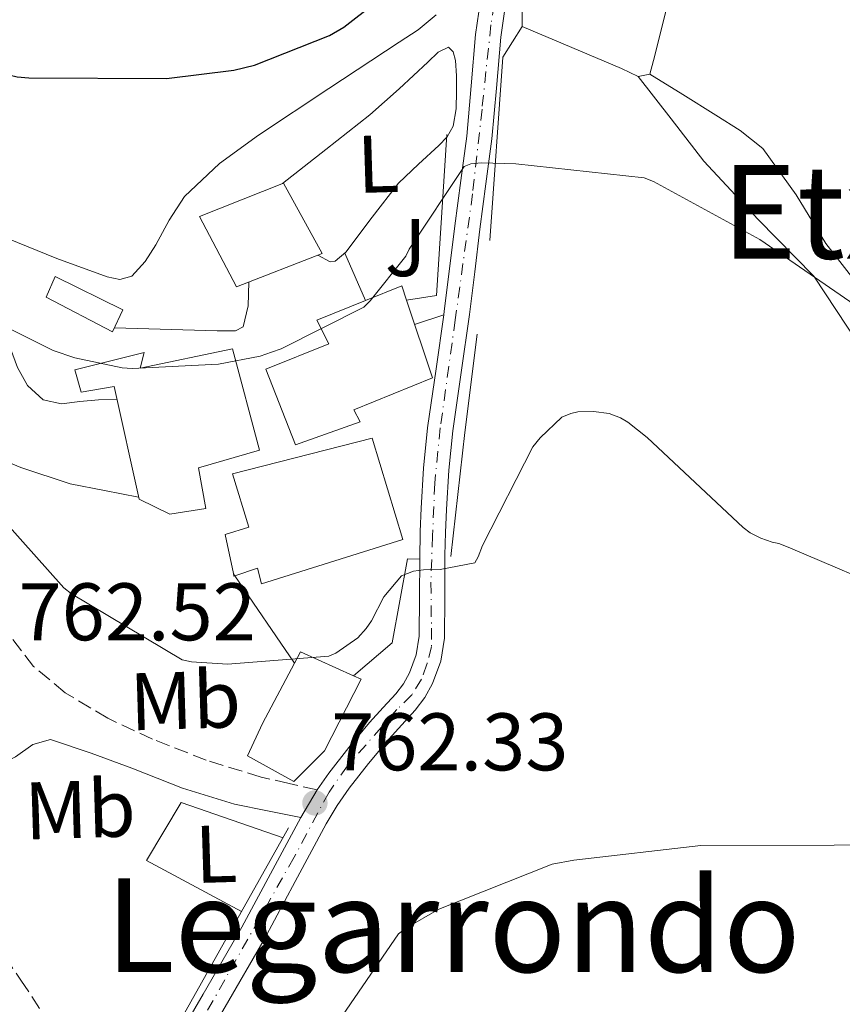
# Model space of a CAD drawing. Units: metres. Extents: x 627404 to 630842, y 4757376 to 4759754.
# Drawn here: x 628930 to 629031, y 4758181 to 4758302 of the extents above; entities that cross this region are included whole.
import ezdxf
from ezdxf.enums import TextEntityAlignment as Align

# ---------------------------------------------------------------- set-up
doc = ezdxf.new("R2010")
doc.units = ezdxf.units.M
doc.header["$MEASUREMENT"] = 0
for name, pattern in [('DGN Style 3', [2.435890702152634, 1.739921930109024, -0.6959687720436097]), ('DGN Style 4', [2.7856150101045474, 1.391937544087219, -0.6959687720436097, 0.001739921930109024, -0.6959687720436097]), ('DGN Style 5', [1.217945351076317, 0.5219765790327072, -0.6959687720436097])]:
    doc.linetypes.add(name, pattern=pattern)
for name, color, linetype, lineweight in [('Barranco lineal', 142, 'DGN Style 3', 13), ('Barranco lineal no visto', 142, 'DGN Style 5', 0), ('Camino', 7, 'DGN Style 3', 0), ('Caseta-cabaña', 1, 'Continuous', 0), ('Cota de punto acotado terreno', 7, 'Continuous', 0), ('Curva de nivel directora', 30, 'Continuous', 30), ('Curva de nivel intermedia', 30, 'Continuous', 0), ('Edificio', 1, 'Continuous', 13), ('Eje pista pavimentada', 7, 'DGN Style 4', 0), ('Etiqueta de uso rústico', 92, 'Continuous', 0), ('Línea  de muro-pared o tapia', 1, 'Continuous', 13), ('Línea de asfalto', 7, 'Continuous', 13), ('Línea de cambio de uso (parcela vista)', 92, 'Continuous', 0), ('Línea de pavimento', 1, 'Continuous', 0), ('Margen derecho', 7, 'Continuous', 0), ('pavimentado', 23, 'Continuous', 0), ('Punto acotado terreno (símbolo)', 7, 'Continuous', 0), ('Texto de Área (paraje) menor', 7, 'Continuous', 0), ('Zona ajardinada', 92, 'Continuous', 0)]:
    doc.layers.add(name, color=color, linetype=linetype, lineweight=lineweight)
doc.styles.add('Style-Arial', font='arial.ttf')

# ---------------------------------------------------------------- blocks, each defined once
blk = doc.blocks.new('5PATER')
at = {"layer": 'Barranco lineal no visto', "linetype": 'Continuous', "lineweight": 0}
h = blk.add_hatch(color=51, dxfattribs=at)
edge = h.paths.add_edge_path()
edge.add_ellipse((0, 0), major_axis=(-0.1095731443231308, -0.1110710700762829), ratio=0.9994222409660317, start_angle=0, end_angle=360)

msp = doc.modelspace()

# ---------------------------------------------------------------- linework, layer by layer
at = {"layer": 'Barranco lineal', "color": 142, "linetype": 'DGN Style 3', "lineweight": 13}
msp.add_polyline3d([(628925.1200000001, 4758191.289999999, 760.3699999999953), (628929.7999999998, 4758184.390000001, 760.279999999999), (628934.4000000004, 4758177.460000001, 760.2400000000052)], dxfattribs=at)
at = {"layer": 'Camino', "color": 7, "linetype": 'DGN Style 3', "lineweight": 0}
msp.add_polyline3d([(628966.1900000002, 4758207.74, 761.4900000000054), (628962.7399999968, 4758208.529999999, 761.5099999999949), (628959.3000000014, 4758209.310000001, 761.529999999999), (628952.5699999991, 4758211.380000001, 761.4499999999972), (628945.9799999997, 4758213.980000001, 761.3399999999965), (628940.4799999989, 4758216.540000002, 761.5500000000029), (628935.2300000007, 4758219.680000001, 762.0399999999936), (628931.3599999994, 4758222.900000001, 762.7799999999991), (628928.2600000014, 4758226.910000001, 763.5200000000042), (628926.7100000002, 4758229.800000002, 763.7700000000042), (628925.7600000004, 4758232.859999999, 763.8399999999965), (628925.4999999988, 4758234.300000001, 763.800000000003), (628925.2499999984, 4758235.74, 763.7700000000042)], dxfattribs=at)
at = {"layer": 'Caseta-cabaña', "color": 1, "linetype": 'Continuous', "lineweight": 0}
msp.add_polyline3d([(628942.3399999999, 4758266.699999999, 772.4700000000012), (628941.0599999997, 4758264.01, 772.6600000000036), (628932.9299999997, 4758268.230000001, 772.9799999999959), (628934.0199999996, 4758270.789999999, 772.4700000000012)], close=True, dxfattribs=at)
msp.add_polyline3d([(628934.0199999996, 4758270.789999999, 772.4700000000012), (628932.9299999997, 4758268.230000001, 772.9799999999959), (628941.0599999997, 4758264.01, 772.6600000000036), (628942.3399999999, 4758266.699999999, 772.4700000000012), (628934.0199999996, 4758270.789999999, 772.4700000000012)], dxfattribs=at)
at = {"layer": 'Curva de nivel directora', "color": 30, "linetype": 'Continuous', "lineweight": 30, "elevation": 775.0000000000001, "flags": 128}
msp.add_lwpolyline([(628906.0399999993, 4758304.050000002), (628909.1999999998, 4758301.780000002), (628912.119999999, 4758300.210000002), (628918.0399999999, 4758298.000000001), (628929.3599999989, 4758295.310000002), (628930.7999999984, 4758295.180000001), (628947.7000000008, 4758295.12), (628955.9599999997, 4758296.11), (628958.480000001, 4758296.750000002), (628967.699999999, 4758300.400000001), (628969.4600000003, 4758301.420000001), (628977.5199999983, 4758307.730000001)], dxfattribs=at)
at = {"layer": 'Curva de nivel intermedia', "color": 30, "linetype": 'Continuous', "lineweight": 0, "flags": 128}
for points, elevation in [([(628927.8700000005, 4758264.63), (628933.7900000013, 4758261.689999999), (628936.4199999998, 4758260.789999997), (628942.2400000002, 4758259.580000001), (628943.4900000021, 4758259.480000001), (628954.0800000001, 4758260.03), (628959.2000000008, 4758261.02), (628960.5800000001, 4758261.500000001), (628961.7600000001, 4758261.909999999), (628971.91, 4758267.029999998), (628972.7100000002, 4758267.8), (628977.0900000012, 4758273.269999999), (628977.5100000014, 4758274.140000001), (628984.2599999994, 4758284.310000001), (628985.0599999997, 4758284.63), (628986.3400000003, 4758284.76), (628990.5899999995, 4758284.63), (629006.3699999999, 4758282.909999999), (629007.520000001, 4758282.46), (629020.5800000011, 4758275.32), (629033.4700000014, 4758266.460000001)], 770), ([(628924.3200000008, 4758244.599999998), (628935.070000002, 4758232.57), (628936.030000001, 4758231.8), (628949.6299999999, 4758223.71), (628950.7499999995, 4758223.480000001), (628955.1700000007, 4758223.189999999), (628967.6200000007, 4758224.15), (628968.4800000013, 4758224.54), (628971.2000000015, 4758226.429999999), (628972.2200000007, 4758227.579999999), (628972.86, 4758228.51), (628974.370000001, 4758231.449999998), (628976.5400000013, 4758234.039999999), (628978.0200000011, 4758234.59), (628979.2600000015, 4758234.779999999), (628981.2799999999, 4758234.810000001), (628985.5400000003, 4758235.609999998), (628985.9800000006, 4758236.349999998), (628986.5000000013, 4758237.75), (628992.6700000004, 4758249.88), (628993.5700000012, 4758250.970000001), (628996.2600000001, 4758253.499999999), (628997.350000001, 4758253.949999998), (628998.2100000014, 4758254.17), (629000.1300000015, 4758254.199999998), (629002.0500000014, 4758253.949999998), (629003.4599999996, 4758253.430000001), (629004.3499999993, 4758252.890000001), (629006.7200000008, 4758251), (629018.5000000001, 4758239.96), (629019.3899999999, 4758239.320000002), (629020.6700000005, 4758238.65), (629022.0800000009, 4758238.17), (629022.880000001, 4758238.009999999), (629024.03, 4758237.56), (629038.0800000003, 4758231.58)], 765.0000000000001), ([(628968.3200000003, 4758178.619999998), (628976.1900000004, 4758190.070000002), (628977.1500000015, 4758190.810000001), (628981.1200000013, 4758193.079999999), (628995.070000001, 4758198.619999998), (628997.730000001, 4758199.099999999), (629013.3100000002, 4758200.920000001), (629029.7000000007, 4758200.949999999), (629047.1399999995, 4758200.980000001), (629063.5800000015, 4758201.019999999), (629078.8500000001, 4758201.019999999), (629094.0200000004, 4758201.66), (629109.7300000013, 4758203.699999999), (629124.5100000004, 4758206.289999999), (629140.4200000004, 4758208.890000002), (629155.3300000012, 4758212.92), (629169.7300000002, 4758217.56)], 760.0000000000001)]:
    msp.add_lwpolyline(points, dxfattribs=dict(at, elevation=elevation))
at = {"layer": 'Edificio', "color": 51, "linetype": 'Continuous', "lineweight": 13, "extrusion": (0.06951856642938743, -0.06680151846608211, 0.9953415122721592), "elevation": -273362.4784166554, "flags": 128}
msp.add_lwpolyline([(3866786.156905711, 2830187.940036813), (3866787.02438036, 2830189.59958125), (3866782.643181213, 2830191.570290268)], dxfattribs=at)
at = {"layer": 'Edificio', "color": 51, "linetype": 'Continuous', "lineweight": 13, "extrusion": (-0.4725226233885473, -0.09728406859339833, 0.87593274877922), "elevation": -759419.7689076957, "flags": 128}
msp.add_lwpolyline([(-4533655.005583684, 1380446.081876766), (-4533654.989612773, 1380445.928694946), (-4533655.336743871, 1380445.928694946)], dxfattribs=at)
at = {"layer": 'Edificio', "color": 51, "linetype": 'Continuous', "lineweight": 13, "extrusion": (0.09533706802916819, 0.04070199630705802, 0.9946125833490255), "elevation": 254397.8994835129, "flags": 128}
msp.add_lwpolyline([(4129141.006440845, -2433466.80646212), (4129142.017921865, -2433468.060537937), (4129136.751318017, -2433472.88390646)], dxfattribs=at)
at = {"layer": 'Edificio', "color": 1, "linetype": 'Continuous', "lineweight": 13}
for points in [[(628966.79, 4758273.609999999, 777.9100000000036), (628956.29, 4758269.51, 778.1000000000058), (628951.75, 4758278.15, 779), (628962.0499999998, 4758282.25, 778.2899999999936)], [(628971.4600000001, 4758252.930000001, 774.7700000000042), (628963.5199999996, 4758250.119999999, 774.7700000000042), (628959.8700000001, 4758259.4, 775.279999999999), (628967.6200000001, 4758262.529999999, 775.4100000000036), (628966.1500000004, 4758265.41, 775.6699999999983), (628972.1299999999, 4758267.84, 775.4100000000036), (628976.5800000001, 4758269.640000001, 775.2200000000012), (628977.1699999999, 4758267.869999999, 775.0599999999977), (628980.3499999996, 4758258.33, 774.1999999999972), (628970.6900000004, 4758254.41, 774.8399999999965)], [(628955.7800000003, 4758261.9, 774.4499999999972), (628959.0999999996, 4758249.480000001, 774.5200000000042), (628951.6200000001, 4758247.300000001, 770.929999999993), (628952.5099999999, 4758242.310000001, 771.0599999999977), (628948.0999999996, 4758241.609999999, 771.4400000000023), (628944.3200000003, 4758243.460000001, 771.6399999999995), (628941.25, 4758257.289999999, 771.8300000000019), (628937.2199999997, 4758256.58, 772.4700000000012), (628936.4500000002, 4758259.34, 772.7899999999936), (628944.9600000001, 4758261.449999999, 771.7599999999949), (628944.4500000002, 4758259.529999999, 774.6399999999995)], [(628976.7000000002, 4758238.470000001, 774.2599999999949), (628959.3600000005, 4758233.029999999, 774.2599999999949), (628958.8499999996, 4758234.949999999, 774), (628955.9699999997, 4758233.99, 772.3399999999965), (628955.9000000004, 4758234.33, 772.3399999999965), (628954.8799999999, 4758239.109999999, 772.279999999999), (628957.8200000003, 4758240.01, 772.3999999999943), (628955.7800000003, 4758246.539999999, 774.2599999999949), (628972.9299999997, 4758250.949999999, 774.5200000000042)], [(628967.0999999996, 4758212.550000001, 768.5599999999977), (628963.3300000001, 4758208.779999999, 763.570000000007), (628957.6299999999, 4758211.91, 764.3399999999965), (628959.4900000002, 4758215.880000001, 769.9700000000012), (628963.4100000003, 4758223.289999999, 769.3300000000019), (628964.1600000003, 4758224.710000001, 769.1999999999972), (628970.6399999997, 4758221.75, 768.6999999999972), (628971.5800000001, 4758221.32, 768.6300000000047)]]:
    msp.add_polyline3d(points, close=True, dxfattribs=at)
at = {"layer": 'Edificio', "color": 51, "linetype": 'Continuous', "lineweight": 13}
for points in [[(628956.29, 4758269.51, 778.1000000000058), (628951.75, 4758278.15, 779), (628962.0499999998, 4758282.25, 778.2899999999936), (628966.79, 4758273.609999999, 777.9100000000036), (628956.29, 4758269.51, 778.1000000000058)], [(628972.1299999999, 4758267.84, 775.4100000000036), (628966.1500000004, 4758265.41, 775.6699999999983), (628967.6200000001, 4758262.529999999, 775.4100000000036), (628959.8700000001, 4758259.4, 775.279999999999), (628963.5199999996, 4758250.119999999, 774.7700000000042), (628971.4600000001, 4758252.930000001, 774.7700000000042), (628970.6900000004, 4758254.41, 774.8399999999965), (628980.3499999996, 4758258.33, 774.1999999999972), (628977.1699999999, 4758267.869999999, 775.0599999999977)], [(628955.7800000003, 4758261.9, 774.4499999999972), (628944.4500000002, 4758259.529999999, 774.6399999999995), (628944.9600000001, 4758261.449999999, 771.7599999999949), (628936.4500000002, 4758259.34, 772.7899999999936), (628937.2199999997, 4758256.58, 772.4700000000012), (628941.25, 4758257.289999999, 771.8300000000019), (628944.3200000003, 4758243.460000001, 771.6399999999995), (628948.0999999996, 4758241.609999999, 771.4400000000023), (628952.5099999999, 4758242.310000001, 771.0599999999977), (628951.6200000001, 4758247.300000001, 770.929999999993), (628959.0999999996, 4758249.480000001, 774.5200000000042), (628955.7800000003, 4758261.9, 774.4499999999972)], [(628955.9000000004, 4758234.33, 772.3399999999965), (628954.8799999999, 4758239.109999999, 772.279999999999), (628957.8200000003, 4758240.01, 772.3999999999943), (628955.7800000003, 4758246.539999999, 774.2599999999949), (628972.9299999997, 4758250.949999999, 774.5200000000042), (628976.7000000002, 4758238.470000001, 774.2599999999949), (628959.3600000005, 4758233.029999999, 774.2599999999949), (628958.8499999996, 4758234.949999999, 774), (628956.0981999999, 4758234.0327, 772.4138999999996)], [(628970.6399999997, 4758221.75, 768.6999999999972), (628971.5800000001, 4758221.32, 768.6300000000047), (628967.0999999996, 4758212.550000001, 768.5599999999977), (628963.3300000001, 4758208.779999999, 763.570000000007), (628957.6299999999, 4758211.91, 764.3399999999965), (628959.4900000002, 4758215.880000001, 769.9700000000012), (628963.4100000003, 4758223.289999999, 769.3300000000019)]]:
    msp.add_polyline3d(points, dxfattribs=at)
at = {"layer": 'Eje pista pavimentada', "color": 7, "linetype": 'DGN Style 4', "lineweight": 0}
msp.add_polyline3d([(628992.0399999978, 4758319.330000001, 772.2299999999959), (628990.0599999975, 4758314.330000001, 771.75), (628988.8299999982, 4758309.95, 771.5700000000071), (628987.5300000017, 4758301.680000001, 770.7599999999949), (628986.440000001, 4758291.350000001, 769.8399999999967), (628985.280000001, 4758280.939999999, 769.2599999999949), (628983.1599999998, 4758265.480000001, 768.5200000000042), (628981.3200000002, 4758252.2, 766.8600000000007), (628980.6400000006, 4758245.420000001, 766.570000000007), (628980.359999999, 4758238.930000001, 766.2599999999949), (628980.1600000003, 4758233.25, 765.229999999996), (628980.2299999995, 4758227.61, 765.0399999999937), (628980.2299999995, 4758225.36, 764.7599999999949), (628979.6799999995, 4758223.17, 764.5099999999949), (628979, 4758221.320000002, 764.2599999999949), (628977.8299999988, 4758219.41, 763.7400000000051), (628975.9899999971, 4758217.630000001, 763.279999999999), (628969.9099999996, 4758210.680000001, 762.1100000000006), (628967.6499999977, 4758207.470000002, 761.5800000000019), (628963.3500000016, 4758199.470000003, 761.1399999999995), (628952.6400000006, 4758180.5, 760.9700000000012)], dxfattribs=at)
at = {"layer": 'Línea  de muro-pared o tapia', "color": 1, "linetype": 'Continuous', "lineweight": 13, "extrusion": (0.1409815494504437, -0.0883931937280107, 0.9860582366255628), "elevation": -331164.9214385473, "flags": 128}
msp.add_lwpolyline([(4365532.881317923, 1967043.761508328), (4365552.811137557, 1967054.518682186), (4365557.272673165, 1967054.518682186)], dxfattribs=at)
at = {"layer": 'Línea  de muro-pared o tapia', "color": 1, "linetype": 'Continuous', "lineweight": 13, "extrusion": (0.02251453506232013, -0.04028916800786202, 0.9989343715440779), "elevation": -176775.2168315491, "flags": 128}
msp.add_lwpolyline([(2870260.47136755, 3842822.065508378), (2870249.726203529, 3842805.381955093), (2870246.213376258, 3842806.681972233)], dxfattribs=at)
at = {"layer": 'Línea  de muro-pared o tapia', "color": 1, "linetype": 'Continuous', "lineweight": 13, "extrusion": (0.07168439150591135, -0.1649024341965317, 0.9837014461768804), "elevation": -738803.9622877422, "flags": 128}
msp.add_lwpolyline([(2473798.723345381, 4046134.94012825), (2473798.723345381, 4046141.391399442)], dxfattribs=at)
at = {"layer": 'Línea  de muro-pared o tapia', "color": 1, "linetype": 'Continuous', "lineweight": 13, "extrusion": (0.9634377530816753, -0.1319460129943311, 0.2331907922535382), "elevation": -21665.886932945, "flags": 128}
msp.add_lwpolyline([(4799575.845115134, 5984.296391692361), (4799591.169002943, 5985.808067067147), (4799603.306612066, 5986.270824834936)], dxfattribs=at)
at = {"layer": 'Línea  de muro-pared o tapia', "color": 1, "linetype": 'Continuous', "lineweight": 13, "extrusion": (0.2293788326805354, -0.0111842019449062, 0.9732729651772778), "elevation": 91803.65691300087, "flags": 128}
msp.add_lwpolyline([(4783207.071705188, -385721.5013535317), (4783211.349689296, -385726.2041348338), (4783221.728050917, -385727.5975515157)], dxfattribs=at)
at = {"layer": 'Línea  de muro-pared o tapia', "color": 1, "linetype": 'Continuous', "lineweight": 13, "extrusion": (0.03069109635495339, -0.04603664464318681, 0.9984681687237345), "elevation": -198983.2428821314, "flags": 128}
msp.add_lwpolyline([(3162716.454248416, 3604720.207154066), (3162716.454248417, 3604720.565012376)], dxfattribs=at)
at = {"layer": 'Línea  de muro-pared o tapia', "color": 1, "linetype": 'Continuous', "lineweight": 13, "extrusion": (0.6895758270367045, 0.415794137296244, 0.5929590324438252), "elevation": 2412613.956963558, "flags": 128}
msp.add_lwpolyline([(3750017.517257746, -1775653.950360874), (3750030.489284906, -1775652.74574004), (3750030.492526559, -1775652.745491665)], dxfattribs=at)
at = {"layer": 'Línea  de muro-pared o tapia', "color": 1, "linetype": 'Continuous', "lineweight": 13, "extrusion": (-0.02975970280208313, 0.01671096988819396, 0.999417382065435), "elevation": 61558.161615708, "flags": 128}
msp.add_lwpolyline([(-4456803.558374199, -1780225.781080298), (-4456771.778542544, -1780225.781080298), (-4456773.459542639, -1780233.105890104)], dxfattribs=at)
at = {"layer": 'Línea de asfalto', "color": 7, "linetype": 'Continuous', "lineweight": 13, "extrusion": (-0.03863481286247594, -0.06502889298903271, 0.9971351935979907), "elevation": -332961.6645129487, "flags": 128}
msp.add_lwpolyline([(-1889629.024237089, 4399379.925452494), (-1889629.024237089, 4399383.891609323)], dxfattribs=at)
at = {"layer": 'Línea de asfalto', "color": 7, "linetype": 'Continuous', "lineweight": 13}
for points in [[(628981.7499999994, 4758266.09, 768.5800000000019), (628981.8099999975, 4758266.529999999, 768.6300000000048), (628982.449999999, 4758271.74, 768.8500000000058), (628983.0900000005, 4758277.010000001, 769.080000000002), (628983.829999998, 4758282.560000001, 769.3300000000019), (628984.5599999989, 4758288.03, 769.5899999999967), (628985.12, 4758294.199999999, 770.0399999999936), (628985.6499999975, 4758300.520000001, 770.6100000000007), (628986.2600000021, 4758304.690000001, 771.0599999999978), (628987.0399999977, 4758308.820000002, 771.5099999999949), (628988.0500000003, 4758313.029999998, 771.6900000000024), (628989.4299999995, 4758317.320000002, 771.8300000000019), (628990.3700000005, 4758319.28, 772.1300000000048), (628989.9099999999, 4758325.410000001, 773.3600000000007), (628989.4400000006, 4758331.550000001, 774.5899999999965), (628988.920000002, 4758339.210000001, 775.5299999999991), (628988.4200000013, 4758346.910000001, 776.320000000007), (628988.2600000004, 4758351.560000001, 777.2799999999991), (628987.5899999999, 4758356.130000002, 778.1699999999984), (628986.7199999981, 4758358.970000003, 778.5599999999977), (628985.86, 4758361.82, 778.9400000000024)], [(628981.8900000001, 4758236.230000002, 766.029999999999), (628981.8900000001, 4758236.550000002, 766.0700000000071), (628981.9699999985, 4758239.37, 766.300000000003), (628982.079999998, 4758242.180000001, 766.4499999999972), (628982.3700000007, 4758247.020000001, 766.6399999999995), (628982.8500000013, 4758251.850000001, 766.8399999999967), (628983.8700000005, 4758258.99, 767.7599999999949), (628984.8999999987, 4758266.120000001, 768.6300000000048), (628985.5399999979, 4758271.369999999, 768.8500000000058), (628986.1799999995, 4758276.61, 769.080000000002), (628986.9100000004, 4758282.150000001, 769.3300000000019), (628987.6499999979, 4758287.690000001, 769.5899999999967), (628988.2199999979, 4758293.929999999, 770.0399999999936), (628988.7399999987, 4758300.170000002, 770.6100000000007), (628989.3299999988, 4758304.180000002, 771.0599999999978)], [(628978.8199999991, 4758236.060000002, 766.0899999999967), (628978.8599999992, 4758239.470000001, 766.300000000003), (628978.9699999989, 4758242.340000001, 766.4499999999972), (628979.2699999983, 4758247.26, 766.6399999999995), (628979.7600000022, 4758252.220000003, 766.8399999999967), (628980.7899999982, 4758259.430000001, 767.7599999999949), (628981.7499999994, 4758266.09, 768.5800000000019)], [(628981.8900000001, 4758236.230000002, 766.029999999999), (628981.8599999989, 4758231.460000002, 765.5), (628981.8200000008, 4758226.37, 764.9199999999984), (628981.3799999983, 4758223.540000003, 764.600000000006), (628980.3500000001, 4758220.810000001, 764.279999999999), (628979.3999999979, 4758219.09, 763.8699999999955), (628978.2399999979, 4758217.540000001, 763.4400000000023), (628976.6000000017, 4758215.750000001, 763.1600000000036), (628974.9799999989, 4758213.960000001, 762.8699999999955), (628972.489999999, 4758210.99, 762.3600000000007), (628970.1099999985, 4758207.940000001, 761.8399999999967), (628968.64, 4758205.810000001, 761.4499999999972), (628967.3000000011, 4758203.590000002, 761.1999999999972), (628963.4999999991, 4758196.480000001, 761.1100000000006), (628959.6799999991, 4758189.380000004, 761.080000000002), (628954.879999998, 4758181.09, 760.979999999996), (628950.0799999969, 4758172.810000001, 760.9499999999972), (628946.2500000002, 4758166.020000001, 761.2799999999991), (628942.5300000008, 4758159.180000001, 761.7799999999991), (628939.8199999996, 4758153.310000001, 762.1100000000006), (628937.6, 4758147.210000001, 762.4199999999983)], [(628978.8199999991, 4758236.060000002, 765.7799999999991), (628978.7499999999, 4758231.480000002, 765.5), (628978.7199999985, 4758226.630000002, 764.9199999999984), (628978.3599999986, 4758224.340000001, 764.600000000006), (628977.5199999983, 4758222.11, 764.279999999999), (628976.7899999995, 4758220.78, 763.8699999999955), (628975.8500000007, 4758219.53, 763.4400000000023), (628974.2999999995, 4758217.850000001, 763.1600000000036), (628972.6299999976, 4758216.000000001, 762.8699999999955), (628970.0799999973, 4758212.95, 762.3600000000007), (628967.6099999995, 4758209.790000002, 761.8399999999967), (628966.1900000002, 4758207.74, 761.4900000000054)], [(628926.7999999997, 4758143.86, 762.5399999999937), (628928.7300000008, 4758144.359999999, 762.3600000000007), (628931.0699999988, 4758144.970000002, 762.1600000000036), (628932.7299999995, 4758145.480000001, 762.4799999999958), (628934.2699999996, 4758146.84, 762.4799999999958), (628934.6400000006, 4758148.160000001, 762.4199999999983), (628936.9499999996, 4758154.5, 762.1100000000006), (628939.7500000002, 4758160.570000002, 761.7799999999991), (628943.5299999999, 4758167.520000001, 761.2799999999991), (628947.379999999, 4758174.350000001, 760.9499999999972), (628952.1900000013, 4758182.65, 760.979999999996), (628956.9600000011, 4758190.9, 761.080000000002), (628960.7600000009, 4758197.95, 761.1100000000006), (628964.1700000018, 4758204.34, 761.1900000000024)]]:
    msp.add_polyline3d(points, dxfattribs=at)
at = {"layer": 'Línea de cambio de uso (parcela vista)', "color": 92, "linetype": 'Continuous', "lineweight": 0, "extrusion": (-0.1270587922546525, -0.02883603795655232, 0.9914759433419238), "elevation": -216366.9003302117, "flags": 128}
msp.add_lwpolyline([(-4501080.293389868, 1652417.828827183), (-4501080.293389867, 1652419.287113849)], dxfattribs=at)
at = {"layer": 'Línea de cambio de uso (parcela vista)', "color": 92, "linetype": 'Continuous', "lineweight": 0}
for points in [[(629007.04, 4758295.65, 770.9400000000023), (629007.4900000002, 4758297.310000001, 771.4499999999972), (629010.9500000002, 4758311.07, 772.2200000000012), (628995.2000000002, 4758318.939999999, 772.6000000000058), (628993.0300000003, 4758313.76, 772.4799999999959), (628991.75, 4758308.449999999, 772.279999999999), (628991.3600000005, 4758303.9, 772.029999999999), (628991.3600000005, 4758301.51, 771.1199999999953), (629003.5899999999, 4758296.350000001, 770.75), (629005.6299999999, 4758295.33, 770.75)], [(628980.7999999998, 4758302.939999999, 774.0099999999949), (628978.6100000005, 4758301.07, 774.0899999999965), (628976.2599999999, 4758299.550000001, 774.1999999999972), (628967.6100000005, 4758293.869999999, 774.3899999999995), (628958.9800000006, 4758288.16, 774.4600000000065), (628954.1900000004, 4758284.67, 774.3300000000019), (628949.8899999997, 4758280.609999999, 773.8800000000047), (628948.0300000003, 4758277.699999999, 773.4799999999959), (628946.3700000001, 4758274.66, 773.0500000000029), (628945.0800000001, 4758272.630000001, 772.6999999999972), (628943.4299999997, 4758270.82, 772.4100000000036), (628941.9600000001, 4758270.41, 772.3600000000006), (628940.4199999999, 4758270.75, 772.3500000000058), (628934.2199999997, 4758272.99, 772.2899999999936), (628928.0700000003, 4758275.49, 772.2200000000012), (628915.4400000004, 4758281.199999999, 771.9499999999972), (628903.04, 4758287.390000001, 771.7700000000042), (628898.6299999999, 4758290.350000001, 771.9100000000036), (628894.6600000003, 4758294.109999999, 772.1600000000036), (628893.7400000002, 4758295.220000001, 772.2100000000065), (628893.3099999997, 4758296.480000001, 772.279999999999), (628893.4299999997, 4758299.680000001, 772.5899999999965), (628893.7000000002, 4758302.880000001, 772.9199999999983)], [(628961.9299999997, 4758282.199999999, 773.179999999993), (628967.2699999996, 4758286.4, 773.179999999993), (628972.6699999999, 4758290.65, 773.179999999993), (628976.2699999996, 4758293.83, 773.1300000000047), (628979.7800000003, 4758297.119999999, 772.9900000000052), (628981.0599999997, 4758298.33, 772.8399999999965), (628982.3399999999, 4758298.970000001, 772.6000000000058), (628982.9000000004, 4758298.369999999, 772.3800000000047), (628983.1699999999, 4758297.310000001, 772.2200000000012), (628983.3099999997, 4758295.42, 772.2100000000065), (628983.2999999998, 4758293.529999999, 772.2200000000012), (628983.2800000003, 4758291.390000001, 772.1900000000023), (628982.9100000003, 4758289.25, 772.1600000000036), (628982.1500000004, 4758287.960000001, 772.1900000000023), (628981.1200000001, 4758286.880000001, 772.2200000000012), (628978.6299999999, 4758284.58, 772.1300000000047), (628976.1900000004, 4758282.27, 772.029999999999), (628972.9500000002, 4758278.060000001, 772.0599999999977), (628969.7300000006, 4758273.76, 772.2200000000012), (628968.3899999997, 4758272.67, 772.3500000000058), (628967.8099999997, 4758272.609999999, 772.3500000000058), (628966.2699999996, 4758273.41, 772.4100000000036)], [(629032.6600000003, 4758262.52, 769.0599999999977), (629027.2000000002, 4758270.810000001, 769.2100000000065), (629020.3600000005, 4758277.800000001, 769.2299999999959), (629013.7000000002, 4758284.960000001, 769.6000000000058), (629009.6699999999, 4758290.140000001, 770.1699999999983), (629005.6299999999, 4758295.33, 770.75)], [(629007.04, 4758295.65, 770.9400000000023), (629011.1100000005, 4758293.119999999, 770.75), (629015.1699999999, 4758290.59, 770.5599999999977), (629018.1600000003, 4758288.710000001, 770.6499999999943), (629020.9299999997, 4758286.49, 770.8099999999977), (629025.0099999999, 4758280.810000001, 770.8099999999977), (629028.6699999999, 4758274.850000001, 770.75), (629033.2400000002, 4758268.930000001, 770.6199999999953)], [(628920.5582999998, 4758274.624199999, 770.8071000000054), (628920.8300000001, 4758274.460000001, 770.8099999999977), (628924.8499999996, 4758273.539999999, 770.6000000000058), (628926.6699999999, 4758273, 770.4600000000065), (628927.6200000001, 4758271.710000001, 770.3600000000006), (628927.6200000001, 4758270.109999999, 770.3600000000006), (628927.6399999997, 4758268.029999999, 770.2899999999936), (628927.6799999997, 4758265.949999999, 770.1699999999983), (628928.2300000006, 4758262.74, 769.7899999999936), (628929.4100000003, 4758259.619999999, 769.4700000000012), (628930.6299999999, 4758257.4, 769.6100000000006), (628932.54, 4758255.65, 769.7899999999936), (628934.7800000003, 4758255.140000001, 769.7899999999936), (628937.0599999997, 4758255.42, 769.8099999999977), (628939.3300000001, 4758255.65, 769.7200000000012), (628941.5999999996, 4758255.710000001, 769.4700000000012)], [(628944.2699999996, 4758243.680000001, 767.8699999999953), (628940.0599999997, 4758244.51, 767.7400000000052), (628935.8700000001, 4758245.34, 767.6100000000006), (628929.7800000003, 4758247.32, 767.4100000000036), (628923.8399999999, 4758249.82, 767.1600000000036), (628916.9600000001, 4758252.480000001, 766.8000000000029), (628911.2030999997, 4758254.705800001, 766.4652999999962)], [(628956.9199999999, 4758192.789999999, 762.1600000000036), (628945.2199999997, 4758199.07, 760.570000000007), (628949.5, 4758206.180000001, 761.2100000000065), (628962, 4758201.850000001, 762.1600000000036)]]:
    msp.add_polyline3d(points, dxfattribs=at)
at = {"layer": 'Línea de pavimento', "color": 1, "linetype": 'Continuous', "lineweight": 0, "extrusion": (-0.06509991585843902, -0.02157908074530872, 0.99764540004423), "elevation": -142858.8968637022, "flags": 128}
msp.add_lwpolyline([(-4318694.082577171, 2089299.339813336), (-4318694.082577171, 2089303.13082903)], dxfattribs=at)
at = {"layer": 'Línea de pavimento', "color": 1, "linetype": 'Continuous', "lineweight": 0, "extrusion": (0.6388585469148903, -0.0165937281747956, 0.7691452432532208), "elevation": 323460.6921731949, "flags": 128}
msp.add_lwpolyline([(4772963.403478939, -388094.4734255598), (4772963.403478938, -388096.4763234603)], dxfattribs=at)
at = {"layer": 'Línea de pavimento', "color": 1, "linetype": 'Continuous', "lineweight": 0}
msp.add_polyline3d([(628941.29, 4758264.49, 771.2599999999949), (628953.9199999999, 4758264.100000001, 770.9400000000023), (628956.1600000003, 4758264.100000001, 770.9400000000023), (628957.1200000001, 4758264.609999999, 771), (628957.7000000002, 4758267.17, 771.2599999999949), (628957.7999999998, 4758270.100000001, 771.3899999999995)], dxfattribs=at)
at = {"layer": 'Margen derecho', "color": 7, "linetype": 'Continuous', "lineweight": 0}
msp.add_polyline3d([(628964.1700000018, 4758204.34, 761.1900000000024), (628960.1000000016, 4758205.16, 761.1999999999972), (628956.0300000013, 4758205.980000001, 761.2100000000065), (628949.6700000024, 4758207.970000001, 761.2599999999949), (628943.4200000004, 4758210.400000002, 761.3399999999965), (628938.4200000004, 4758212.240000002, 761.5099999999949), (628933.4400000004, 4758213.92, 761.6600000000037), (628931.260000001, 4758213.300000001, 761.6300000000048), (628929.1499999987, 4758211.810000001, 761.6000000000058), (628924.4799999995, 4758209.380000001, 761.6000000000058), (628919.8099999981, 4758206.939999999, 761.6000000000058)], dxfattribs=at)
at = {"layer": 'pavimentado', "color": 23, "linetype": 'Continuous', "lineweight": 0}
for points in [[(628947.3799999994, 4758174.350000001, 760.9499999999972), (628952.1900000018, 4758182.649999999, 760.9799999999959), (628956.9600000017, 4758190.899999999, 761.0800000000019), (628960.7600000014, 4758197.949999999, 761.1100000000006), (628964.1700000024, 4758204.34, 761.1900000000023), (628966.1900000006, 4758207.739999999, 761.4900000000052), (628967.6100000001, 4758209.790000001, 761.8399999999965), (628970.0799999977, 4758212.949999999, 762.3600000000006), (628972.629999998, 4758216.000000001, 762.8699999999953), (628974.2999999999, 4758217.849999999, 763.1600000000036), (628975.8500000011, 4758219.53, 763.4400000000023), (628976.7899999999, 4758220.779999999, 763.8699999999953), (628977.5199999987, 4758222.109999999, 764.279999999999), (628978.359999999, 4758224.34, 764.6000000000058), (628978.7199999989, 4758226.630000001, 764.9199999999983), (628978.7500000002, 4758231.480000001, 765.5), (628978.8199999996, 4758236.060000001, 765.8800000000047), (628978.8599999998, 4758239.470000001, 766.3000000000029), (628978.9699999993, 4758242.34, 766.4499999999972), (628979.2699999987, 4758247.26, 766.6399999999995), (628979.7600000027, 4758252.220000002, 766.8399999999965), (628980.7899999986, 4758259.430000001, 767.7599999999949), (628981.7499999999, 4758266.09, 768.5800000000019), (628981.8099999981, 4758266.529999999, 768.6300000000047), (628982.4499999994, 4758271.739999999, 768.8500000000058), (628983.0900000009, 4758277.01, 769.0800000000019), (628983.8299999986, 4758282.56, 769.3300000000019), (628984.5599999995, 4758288.029999999, 769.5899999999965), (628985.1200000005, 4758294.199999998, 770.0399999999936), (628985.6499999979, 4758300.52, 770.6100000000006), (628986.2600000026, 4758304.690000001, 771.0599999999977)], [(628989.3299999993, 4758304.180000001, 771.0599999999977), (628988.7399999992, 4758300.170000001, 770.6100000000006), (628988.2199999985, 4758293.930000001, 770.0399999999936), (628987.6499999985, 4758287.689999999, 769.5899999999965), (628986.9100000008, 4758282.15, 769.3300000000019), (628986.1799999999, 4758276.609999999, 769.0800000000019), (628985.5399999984, 4758271.369999998, 768.8500000000058), (628984.8999999993, 4758266.12, 768.6300000000047), (628983.870000001, 4758258.99, 767.7599999999949), (628982.8500000017, 4758251.850000001, 766.8399999999965), (628982.3700000012, 4758247.020000001, 766.6399999999995), (628982.0799999986, 4758242.179999999, 766.4499999999972), (628981.9699999989, 4758239.369999999, 766.3000000000029), (628981.8900000006, 4758236.550000001, 766.070000000007), (628981.8900000006, 4758236.230000001, 766.029999999999), (628981.8599999994, 4758231.460000001, 765.5), (628981.8200000013, 4758226.369999999, 764.9199999999983), (628981.3799999988, 4758223.540000002, 764.6000000000058), (628980.3500000006, 4758220.810000001, 764.279999999999), (628979.3999999984, 4758219.09, 763.8699999999953), (628978.2399999984, 4758217.540000001, 763.4400000000023), (628976.6000000022, 4758215.75, 763.1600000000036), (628974.9799999995, 4758213.96, 762.8699999999953), (628972.4899999994, 4758210.989999999, 762.3600000000006), (628970.1099999989, 4758207.940000001, 761.8399999999965), (628968.6400000005, 4758205.810000001, 761.4499999999972), (628967.3000000016, 4758203.590000001, 761.1999999999972), (628963.4999999995, 4758196.480000001, 761.1100000000006), (628959.6799999997, 4758189.380000002, 761.0800000000019), (628954.8799999985, 4758181.09, 760.9799999999959)]]:
    msp.add_polyline3d(points, dxfattribs=at)

# ---------------------------------------------------------------- block references
at = {"layer": 'Punto acotado terreno (símbolo)', "color": 7, "linetype": 'Continuous', "lineweight": 0, "xscale": 10, "yscale": 10, "zscale": 10}
msp.add_blockref('5PATER', (628965.920000002, 4758206.140000002, 762.3300000000023), dxfattribs=at)

# ---------------------------------------------------------------- texts
at = {"layer": 'Cota de punto acotado terreno', "color": 7, "linetype": 'Continuous', "lineweight": 0, "style": 'Style-Arial'}
for s, p in [('762.52', (628929.5100000014, 4758226.11, 762.5200000000042)), ('762.33', (628967.8999999984, 4758210.140000001, 762.3300000000019))]:
    msp.add_text(s, height=7.000000000000002, dxfattribs=at).set_placement(p)
at = {"layer": 'Etiqueta de uso rústico', "color": 92, "linetype": 'Continuous', "lineweight": 0, "style": 'Style-Arial'}
for s, p in [('L', (628973.67096262, 4758284.611000432, 772.570000000007)), ('Mb', (628949.9881199029, 4758218.748268948, 763.179999999993)), ('Mb', (628937.0681199013, 4758205.348268948, 761.0800000000019)), ('L', (628953.7609626212, 4758199.871000431, 761.6000000000058))]:
    msp.add_text(s, height=7.000000000000002, rotation=1.78235, dxfattribs=at).set_placement(p, align=Align.MIDDLE_CENTER)
at = {"layer": 'Texto de Área (paraje) menor', "color": 7, "linetype": 'Continuous', "lineweight": 0, "style": 'Style-Arial'}
for s, p in [('Etxondo', (629046.4925046423, 4758278.740010001, 771.7599999999949)), ('Legarrondo', (628982.8697579402, 4758191.12001, 760.779999999999))]:
    msp.add_text(s, height=11.5, dxfattribs=at).set_placement(p, align=Align.MIDDLE_CENTER)
at = {"layer": 'Zona ajardinada', "color": 92, "linetype": 'Continuous', "lineweight": 0, "style": 'Style-Arial'}
msp.add_text('J', height=7.000000000000002, dxfattribs=at).set_placement((628977.0559975484, 4758274.330910205, 770.5200000000042), align=Align.MIDDLE_CENTER)

doc.saveas('drawing.dxf')
